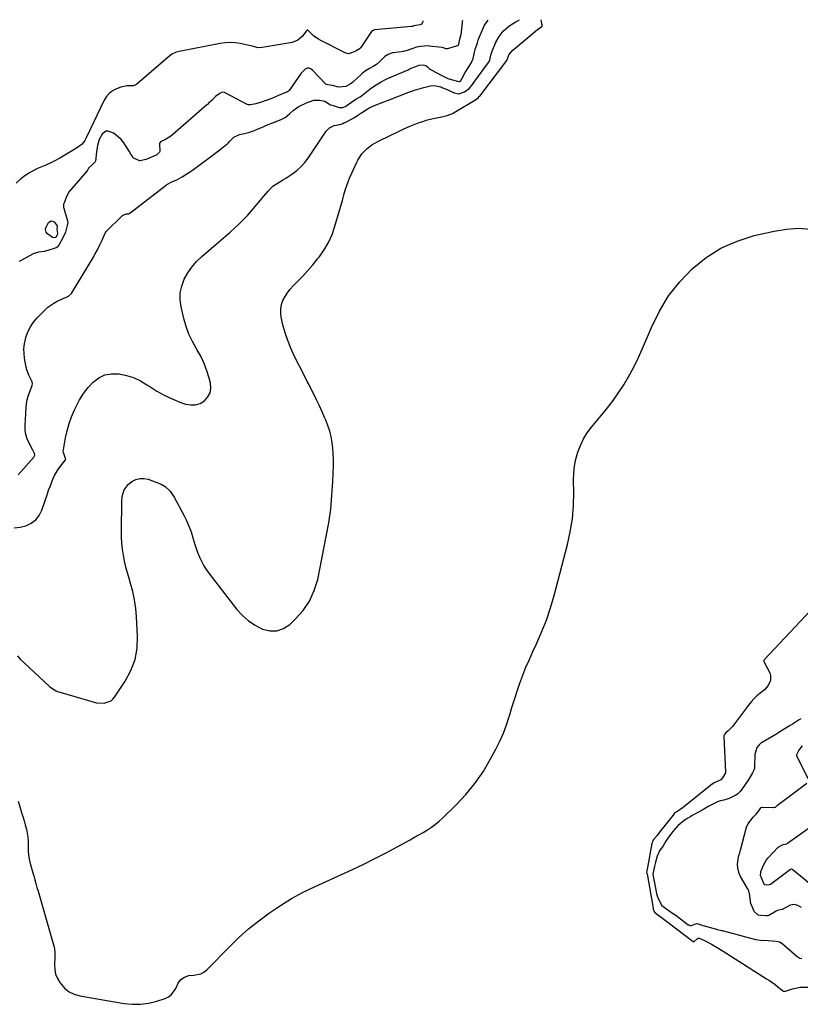
# Model space of a CAD drawing. Units: inches. Extents: x 1906047 to 1911380, y 469560 to 474936.
# Drawn here: x 1908100 to 1908605, y 474271 to 474908 of the extents above; entities that cross this region are included whole.
import ezdxf

# ---------------------------------------------------------------- set-up
doc = ezdxf.new("R2010")
doc.units = ezdxf.units.IN
doc.header["$MEASUREMENT"] = 0
doc.layers.add('7', color=7, linetype='Continuous')
doc.layers.add('8', color=7, linetype='Continuous')

msp = doc.modelspace()

# ---------------------------------------------------------------- linework, layer by layer
at = {"layer": '7', "color": 18}
for points in [[(1908096.45, 474579.43, 1852), (1908100.27, 474579.85, 1852), (1908104.08, 474580.75, 1852), (1908107.47, 474582.45, 1852), (1908110.37, 474584.63, 1852), (1908112.57, 474587.52, 1852), (1908114.28, 474590.9, 1852), (1908117.91, 474601.56, 1852), (1908118.74, 474603.94, 1852), (1908119.62, 474606.31, 1852), (1908120.55, 474608.66, 1852), (1908121.51, 474610.99, 1852), (1908122.58, 474613.27, 1852), (1908123.77, 474615.48, 1852), (1908125.12, 474617.59, 1852), (1908126.59, 474619.63, 1852), (1908129.59, 474623.51, 1852), (1908129.72, 474623.71, 1852), (1908129.81, 474624.06, 1852), (1908129.73, 474624.4, 1852), (1908129.42, 474625.01, 1852), (1908128.27, 474628.16, 1852), (1908128.24, 474629.05, 1852), (1908128.32, 474629.96, 1852), (1908129.69, 474637.6, 1852), (1908130.71, 474642.28, 1852), (1908131.97, 474646.89, 1852), (1908133.59, 474651.38, 1852), (1908135.43, 474655.8, 1852), (1908136.48, 474658.06, 1852), (1908138.75, 474662.33, 1852), (1908141.29, 474666.4, 1852), (1908144.26, 474670.18, 1852), (1908147.5, 474673.76, 1852), (1908151.19, 474676.48, 1852), (1908155.14, 474678.42, 1852), (1908159.47, 474679.19, 1852), (1908164.25, 474679.14, 1852), (1908169.04, 474678.09, 1852), (1908173.67, 474676.62, 1852), (1908178.06, 474674.55, 1852), (1908182.29, 474672.07, 1852), (1908184.11, 474670.83, 1852), (1908188.77, 474667.91, 1852), (1908193.56, 474665.23, 1852), (1908198.54, 474662.93, 1852), (1908203.65, 474660.87, 1852), (1908207.3, 474659.56, 1852), (1908210.58, 474658.95, 1852), (1908213.75, 474658.99, 1852), (1908216.75, 474660, 1852), (1908219.64, 474661.65, 1852), (1908221.77, 474664.13, 1852), (1908223.23, 474666.83, 1852), (1908223.67, 474669.87, 1852), (1908223.44, 474673.13, 1852), (1908222.66, 474676.18, 1852), (1908221.16, 474681.09, 1852), (1908219.36, 474685.87, 1852), (1908217.12, 474690.47, 1852), (1908214.59, 474694.93, 1852), (1908214.36, 474695.28, 1852), (1908211.75, 474699.93, 1852), (1908209.45, 474704.72, 1852), (1908207.65, 474709.71, 1852), (1908206.17, 474714.83, 1852), (1908204.4, 474722.36, 1852), (1908203.82, 474726.95, 1852), (1908203.85, 474731.46, 1852), (1908204.82, 474735.87, 1852), (1908206.4, 474740.21, 1852), (1908208.73, 474744.31, 1852), (1908211.37, 474748.17, 1852), (1908214.46, 474751.68, 1852), (1908217.85, 474754.96, 1852), (1908227.19, 474762.93, 1852), (1908230.16, 474765.48, 1852), (1908233.12, 474768.05, 1852), (1908236.05, 474770.65, 1852), (1908238.97, 474773.26, 1852), (1908241.83, 474775.94, 1852), (1908244.61, 474778.69, 1852), (1908247.29, 474781.55, 1852), (1908249.89, 474784.47, 1852), (1908258, 474793.93, 1852), (1908260.79, 474797.26, 1852), (1908263.69, 474800.44, 1852), (1908266.04, 474802.06, 1852), (1908269.28, 474803.92, 1852), (1908270.7, 474804.78, 1852), (1908272.1, 474805.67, 1852), (1908276.01, 474808.2, 1852), (1908279.19, 474810.55, 1852), (1908282.13, 474813.12, 1852), (1908284.74, 474816.04, 1852), (1908287.11, 474819.19, 1852), (1908298.25, 474836.05, 1852), (1908300.46, 474838.24, 1852), (1908303.36, 474839.57, 1852), (1908305.95, 474840.19, 1852), (1908308.53, 474840.86, 1852), (1908309.76, 474841.35, 1852), (1908310.96, 474841.92, 1852), (1908316.47, 474844.85, 1852), (1908318.83, 474846.45, 1852), (1908320.7, 474847.59, 1852), (1908321.43, 474848.09, 1852), (1908323.77, 474849.68, 1852), (1908326.55, 474851.34, 1852), (1908328.01, 474852.04, 1852), (1908329.5, 474852.67, 1852), (1908337.3, 474855.65, 1852), (1908340.29, 474856.81, 1852), (1908343.29, 474857.97, 1852), (1908346.27, 474859.16, 1852), (1908349.26, 474860.35, 1852), (1908352.26, 474861.49, 1852), (1908355.28, 474862.55, 1852), (1908358.35, 474863.47, 1852), (1908361.45, 474864.31, 1852), (1908365.74, 474865.38, 1852), (1908368, 474865.64, 1852), (1908372.49, 474864.63, 1852), (1908373.12, 474864.3, 1852), (1908376.52, 474862.89, 1852), (1908377.84, 474862.29, 1852), (1908380.99, 474860.84, 1852), (1908384.01, 474860.23, 1852), (1908387.81, 474861.46, 1852), (1908390.67, 474863.59, 1852), (1908392.25, 474865.4, 1852), (1908394.44, 474868.28, 1852), (1908403.27, 474880.5, 1852), (1908403.68, 474881.1, 1852), (1908404.09, 474881.84, 1852), (1908404.86, 474885.12, 1852), (1908405.9, 474888.4, 1852), (1908407.32, 474891.9, 1852), (1908407.86, 474893.04, 1852), (1908410.12, 474897.31, 1852), (1908412.73, 474900.69, 1852), (1908416.19, 474903.79, 1852), (1908417.67, 474904.87, 1852), (1908420.83, 474906.7, 1852), (1908423.39, 474907.97, 1852)], [(1908360.81, 474907.38, 1852), (1908360.73, 474906.73, 1852), (1908360.37, 474905.91, 1852), (1908359.86, 474905.24, 1852), (1908359.15, 474904.81, 1852), (1908354.88, 474904.1, 1852), (1908354.05, 474903.8, 1852), (1908353.68, 474903.69, 1852), (1908353.46, 474903.65, 1852), (1908353.39, 474903.64, 1852), (1908329.56, 474901.52, 1852), (1908329.42, 474901.5, 1852), (1908328.13, 474900.98, 1852), (1908327.64, 474900.44, 1852), (1908320.64, 474890.01, 1852), (1908320.48, 474889.82, 1852), (1908320.21, 474889.56, 1852), (1908317.68, 474888.01, 1852), (1908317.43, 474887.85, 1852), (1908313, 474886.04, 1852), (1908311.82, 474886.19, 1852), (1908310.63, 474886.57, 1852), (1908294.73, 474894.58, 1852), (1908293.19, 474895.45, 1852), (1908290.35, 474897.5, 1852), (1908289.04, 474898.68, 1852), (1908286.66, 474901.05, 1852), (1908286.44, 474901.22, 1852), (1908286.2, 474901.32, 1852), (1908285.95, 474901.29, 1852), (1908285.59, 474900.99, 1852), (1908285.34, 474900.69, 1852), (1908282.93, 474897.53, 1852), (1908279.96, 474894.85, 1852), (1908276.2, 474893.43, 1852), (1908256.88, 474890.05, 1852), (1908254.26, 474889.94, 1852), (1908250.42, 474890.93, 1852), (1908246.52, 474891.94, 1852), (1908242.7, 474892.7, 1852), (1908239.48, 474893.14, 1852), (1908236.25, 474893.34, 1852), (1908233.02, 474893.16, 1852), (1908229.79, 474892.72, 1852), (1908203.12, 474887.55, 1852), (1908201.18, 474887.03, 1852), (1908198.46, 474885.73, 1852), (1908196.01, 474883.96, 1852), (1908175.85, 474866.48, 1852), (1908173.53, 474865.23, 1852), (1908169.49, 474865.23, 1852), (1908165.42, 474864.55, 1852), (1908162.6, 474863.44, 1852), (1908160.1, 474862.11, 1852), (1908157.88, 474860.47, 1852), (1908156.1, 474858.38, 1852), (1908154.6, 474855.98, 1852), (1908143.11, 474831.75, 1852), (1908142.19, 474830, 1852), (1908140.51, 474827.58, 1852), (1908136.72, 474825.01, 1852), (1908133.53, 474823.17, 1852), (1908129.22, 474820.52, 1852), (1908125.99, 474818.62, 1852), (1908122.7, 474816.83, 1852), (1908119.33, 474815.18, 1852), (1908115.91, 474813.62, 1852), (1908111.6, 474811.78, 1852), (1908107.8, 474809.94, 1852), (1908105.98, 474808.87, 1852), (1908102.48, 474806.5, 1852), (1908100.82, 474805.19, 1852), (1908097.73, 474802.31, 1852)], [(1908098.49, 474496.82, 1854), (1908100.59, 474494.41, 1854), (1908102.85, 474492.12, 1854), (1908119.35, 474476.94, 1854), (1908121.4, 474475.31, 1854), (1908123.67, 474474.02, 1854), (1908124.48, 474473.7, 1854), (1908125.31, 474473.43, 1854), (1908149.66, 474466.44, 1854), (1908154.58, 474466.05, 1854), (1908159.15, 474467.68, 1854), (1908160.34, 474468.74, 1854), (1908161.4, 474469.99, 1854), (1908168.32, 474480.39, 1854), (1908171.95, 474487.21, 1854), (1908174.65, 474494.29, 1854), (1908175.94, 474501.75, 1854), (1908176.3, 474509.48, 1854), (1908175.65, 474521.95, 1854), (1908175.15, 474527.44, 1854), (1908174.38, 474532.87, 1854), (1908173.2, 474538.23, 1854), (1908171.75, 474543.54, 1854), (1908170.78, 474546.63, 1854), (1908169.68, 474550.38, 1854), (1908168.68, 474554.15, 1854), (1908167.83, 474557.96, 1854), (1908167.09, 474561.79, 1854), (1908166.53, 474565.64, 1854), (1908166.11, 474569.51, 1854), (1908165.91, 474573.4, 1854), (1908165.86, 474577.3, 1854), (1908166.15, 474596.68, 1854), (1908166.38, 474599.72, 1854), (1908167.5, 474604.09, 1854), (1908170.18, 474607.52, 1854), (1908172.57, 474609.36, 1854), (1908175.06, 474610.7, 1854), (1908177.62, 474611.49, 1854), (1908180.31, 474611.47, 1854), (1908183.07, 474610.89, 1854), (1908191.45, 474607.7, 1854), (1908194.12, 474606.32, 1854), (1908197.42, 474603.22, 1854), (1908199.95, 474599.43, 1854), (1908206.1, 474587.79, 1854), (1908207.85, 474584.21, 1854), (1908209.45, 474580.57, 1854), (1908210.83, 474576.84, 1854), (1908212.06, 474573.05, 1854), (1908212.68, 474570.95, 1854), (1908213.54, 474568.18, 1854), (1908214.46, 474565.43, 1854), (1908215.48, 474562.72, 1854), (1908216.57, 474560.03, 1854), (1908217.8, 474557.42, 1854), (1908219.16, 474554.88, 1854), (1908220.72, 474552.46, 1854), (1908222.4, 474550.11, 1854), (1908240.55, 474526.79, 1854), (1908244.1, 474522.89, 1854), (1908247.97, 474519.4, 1854), (1908252.31, 474516.53, 1854), (1908256.98, 474514.07, 1854), (1908261.73, 474512.99, 1854), (1908266.3, 474512.95, 1854), (1908270.6, 474514.5, 1854), (1908274.72, 474517.09, 1854), (1908278.27, 474520.36, 1854), (1908283.32, 474526, 1854), (1908287.56, 474532.1, 1854), (1908290.57, 474538.9, 1854), (1908292.77, 474546.15, 1854), (1908298.34, 474573.88, 1854), (1908299.89, 474582.71, 1854), (1908301.16, 474591.57, 1854), (1908301.99, 474600.48, 1854), (1908302.54, 474609.42, 1854), (1908302.92, 474619.86, 1854), (1908302.96, 474623.61, 1854), (1908302.86, 474627.34, 1854), (1908302.56, 474631.07, 1854), (1908302.13, 474634.79, 1854), (1908301.44, 474638.46, 1854), (1908300.57, 474642.08, 1854), (1908299.41, 474645.61, 1854), (1908298.05, 474649.09, 1854), (1908297.48, 474650.39, 1854), (1908295.69, 474654.41, 1854), (1908293.85, 474658.4, 1854), (1908291.95, 474662.37, 1854), (1908290, 474666.31, 1854), (1908286.64, 474672.99, 1854), (1908286.05, 474674.18, 1854), (1908284.3, 474677.74, 1854), (1908277.62, 474690.8, 1854), (1908275.36, 474695.65, 1854), (1908273.35, 474700.6, 1854), (1908271.7, 474705.67, 1854), (1908270.3, 474710.84, 1854), (1908269.18, 474715.66, 1854), (1908268.83, 474718.45, 1854), (1908268.84, 474721.2, 1854), (1908269.39, 474723.9, 1854), (1908270.32, 474726.56, 1854), (1908271.67, 474729.1, 1854), (1908273.18, 474731.53, 1854), (1908274.94, 474733.78, 1854), (1908276.85, 474735.93, 1854), (1908279.68, 474738.77, 1854), (1908283.08, 474742.3, 1854), (1908286.4, 474745.9, 1854), (1908289.6, 474749.6, 1854), (1908292.72, 474753.38, 1854), (1908293.72, 474754.62, 1854), (1908296.97, 474759.23, 1854), (1908299.83, 474764.04, 1854), (1908302.1, 474769.16, 1854), (1908303.96, 474774.48, 1854), (1908308.74, 474791.26, 1854), (1908309.25, 474793.07, 1854), (1908309.76, 474794.87, 1854), (1908310.78, 474798.49, 1854), (1908311.32, 474800.28, 1854), (1908312.6, 474803.8, 1854), (1908313.33, 474805.53, 1854), (1908318.03, 474815.9, 1854), (1908318.75, 474817.34, 1854), (1908321.35, 474821.4, 1854), (1908324.69, 474824.86, 1854), (1908327.81, 474827.12, 1854), (1908329.35, 474828.1, 1854), (1908332.56, 474829.83, 1854), (1908345.38, 474836.05, 1854), (1908348.59, 474837.54, 1854), (1908351.83, 474838.96, 1854), (1908355.11, 474840.28, 1854), (1908358.43, 474841.53, 1854), (1908360.76, 474842.36, 1854), (1908362.94, 474843.08, 1854), (1908367.38, 474844.23, 1854), (1908369.64, 474844.67, 1854), (1908372.96, 474845.23, 1854), (1908376.6, 474846.07, 1854), (1908380.05, 474847.41, 1854), (1908381.14, 474848, 1854), (1908395.43, 474856.66, 1854), (1908395.74, 474856.87, 1854), (1908396.58, 474857.57, 1854), (1908397.32, 474858.39, 1854), (1908397.55, 474858.68, 1854), (1908415.06, 474881.66, 1854), (1908415.13, 474881.75, 1854), (1908415.42, 474882.28, 1854), (1908415.66, 474883.47, 1854), (1908416.44, 474885.38, 1854), (1908418.93, 474888.47, 1854), (1908435.02, 474901.73, 1854), (1908435.9, 474902.4, 1854), (1908437.64, 474903.46, 1854), (1908437.86, 474903.64, 1854), (1908438, 474903.89, 1854), (1908437.9, 474904.94, 1854), (1908437.83, 474905.29, 1854), (1908437.81, 474905.41, 1854), (1908437.37, 474908.1, 1854)], [(1908120.36, 474778.07, 1852), (1908122.24, 474777.28, 1852), (1908124.21, 474774.81, 1852), (1908124.28, 474774.58, 1852), (1908124.24, 474774.19, 1852), (1908123.96, 474772.97, 1852), (1908124.57, 474769.64, 1852), (1908124.51, 474769.3, 1852), (1908124.13, 474768.54, 1852), (1908123.45, 474767.38, 1852), (1908123.34, 474767.29, 1852), (1908122.08, 474767.09, 1852), (1908121.29, 474767.27, 1852), (1908117.93, 474769.61, 1852), (1908117.15, 474770.6, 1852), (1908116.67, 474772.41, 1852), (1908116.99, 474773.6, 1852), (1908118.68, 474776.91, 1852), (1908120.36, 474778.07, 1852)], [(1908098.94, 474402.65, 1856), (1908100.28, 474398.48, 1856), (1908101.28, 474395.36, 1856), (1908102.09, 474392.75, 1856), (1908102.87, 474390.13, 1856), (1908103.62, 474387.5, 1856), (1908104.4, 474384.61, 1856), (1908104.95, 474382.08, 1856), (1908105.36, 474379.53, 1856), (1908105.55, 474376.96, 1856), (1908105.6, 474374.37, 1856), (1908105.52, 474370.15, 1856), (1908105.9, 474366.26, 1856), (1908106.86, 474362.34, 1856), (1908107.69, 474359.39, 1856), (1908108.51, 474356.43, 1856), (1908109.07, 474354.41, 1856), (1908109.77, 474351.93, 1856), (1908110.47, 474349.44, 1856), (1908111.17, 474346.96, 1856), (1908111.88, 474344.48, 1856), (1908122.26, 474308.23, 1856), (1908122.46, 474307.44, 1856), (1908122.79, 474304.2, 1856), (1908122.78, 474302.56, 1856), (1908122.76, 474301.74, 1856), (1908122.53, 474296.98, 1856), (1908122.7, 474293.88, 1856), (1908123.27, 474290.89, 1856), (1908124.42, 474288.08, 1856), (1908125.96, 474285.39, 1856), (1908129.22, 474281.61, 1856), (1908132.02, 474279.37, 1856), (1908135.26, 474277.84, 1856), (1908138.81, 474276.79, 1856), (1908167.58, 474271.9, 1856), (1908172.92, 474271.38, 1856), (1908178.23, 474271.38, 1856), (1908183.48, 474272.14, 1856), (1908188.69, 474273.42, 1856), (1908194.07, 474275.15, 1856), (1908196.31, 474276.23, 1856), (1908198.26, 474277.62, 1856), (1908200.99, 474281.65, 1856), (1908202.46, 474285.02, 1856), (1908204.27, 474287.32, 1856), (1908206.72, 474289.02, 1856), (1908209.5, 474289.93, 1856), (1908212.75, 474290.15, 1856), (1908217.2, 474291.13, 1856), (1908219.15, 474292.26, 1856), (1908220.96, 474293.71, 1856), (1908235.41, 474308.41, 1856), (1908241.58, 474314.36, 1856), (1908247.95, 474320.08, 1856), (1908254.62, 474325.45, 1856), (1908261.49, 474330.59, 1856), (1908268.62, 474335.34, 1856), (1908275.92, 474339.82, 1856), (1908283.46, 474343.87, 1856), (1908291.15, 474347.65, 1856), (1908315.23, 474358.65, 1856), (1908322.54, 474362.08, 1856), (1908329.79, 474365.62, 1856), (1908336.97, 474369.32, 1856), (1908344.09, 474373.13, 1856), (1908352.68, 474377.84, 1856), (1908355.46, 474379.38, 1856), (1908358.22, 474380.95, 1856), (1908360.96, 474382.56, 1856), (1908363.69, 474384.19, 1856), (1908366.35, 474385.92, 1856), (1908368.91, 474387.77, 1856), (1908371.34, 474389.79, 1856), (1908373.68, 474391.92, 1856), (1908382.38, 474400.42, 1856), (1908388.67, 474407.14, 1856), (1908394.51, 474414.2, 1856), (1908399.7, 474421.76, 1856), (1908404.43, 474429.66, 1856), (1908408.03, 474436.3, 1856), (1908410.59, 474441.45, 1856), (1908412.93, 474446.69, 1856), (1908414.93, 474452.07, 1856), (1908416.69, 474457.54, 1856), (1908416.83, 474458.01, 1856), (1908418.4, 474463.31, 1856), (1908420.03, 474468.58, 1856), (1908421.77, 474473.82, 1856), (1908423.56, 474479.04, 1856), (1908425.48, 474484.21, 1856), (1908427.5, 474489.34, 1856), (1908429.67, 474494.41, 1856), (1908431.94, 474499.44, 1856), (1908434.31, 474504.51, 1856), (1908437.63, 474512.11, 1856), (1908440.66, 474519.82, 1856), (1908443.28, 474527.68, 1856), (1908445.62, 474535.65, 1856), (1908454.35, 474568.69, 1856), (1908456.18, 474577.01, 1856), (1908457.56, 474585.39, 1856), (1908458.24, 474593.85, 1856), (1908458.45, 474602.37, 1856), (1908458.33, 474610.08, 1856), (1908458.48, 474614.75, 1856), (1908458.93, 474619.39, 1856), (1908459.83, 474623.96, 1856), (1908461.01, 474628.49, 1856), (1908462.68, 474632.84, 1856), (1908464.66, 474637.02, 1856), (1908467.13, 474640.94, 1856), (1908469.92, 474644.68, 1856), (1908475.3, 474651.04, 1856), (1908479.4, 474656.11, 1856), (1908483.35, 474661.28, 1856), (1908487.1, 474666.61, 1856), (1908490.7, 474672.04, 1856), (1908494.04, 474677.63, 1856), (1908497.2, 474683.32, 1856), (1908500.06, 474689.16, 1856), (1908502.72, 474695.1, 1856), (1908508.59, 474709.12, 1856), (1908513.77, 474719.58, 1856), (1908519.75, 474729.47, 1856), (1908526.94, 474738.53, 1856), (1908534.92, 474747.03, 1856), (1908543.99, 474754.25, 1856), (1908553.62, 474760.41, 1856), (1908564.1, 474764.98, 1856), (1908575.14, 474768.48, 1856), (1908587.96, 474771.44, 1856), (1908595.9, 474772.71, 1856), (1908603.84, 474773.25, 1856), (1908611.77, 474772.69, 1856)], [(1908618.44, 474533.43, 1856), (1908581.56, 474494.08, 1856), (1908581.33, 474493.63, 1856), (1908581.39, 474493.13, 1856), (1908585.12, 474485.71, 1856), (1908585.67, 474484.05, 1856), (1908585.67, 474480.74, 1856), (1908584.18, 474477.51, 1856), (1908581.85, 474474.74, 1856), (1908579.03, 474472.48, 1856), (1908576.91, 474470.76, 1856), (1908574.9, 474468.92, 1856), (1908573.05, 474466.92, 1856), (1908571.32, 474464.8, 1856), (1908561.04, 474451.09, 1856), (1908560.4, 474450.29, 1856), (1908558.21, 474448.15, 1856), (1908556.49, 474446.74, 1856), (1908555.85, 474445.9, 1856), (1908555.5, 474444.95, 1856), (1908555.47, 474444.65, 1856), (1908555.48, 474444.5, 1856), (1908556.65, 474421.41, 1856), (1908556.61, 474421, 1856), (1908554.68, 474417.79, 1856), (1908553.6, 474416.5, 1856), (1908550.7, 474415.26, 1856), (1908549.13, 474414.51, 1856), (1908547.14, 474413.13, 1856), (1908529.3, 474398.81, 1856), (1908528.85, 474398.46, 1856), (1908527.93, 474397.81, 1856), (1908524.97, 474395.91, 1856), (1908524.1, 474395.32, 1856), (1908523.63, 474394.91, 1856), (1908523.41, 474394.68, 1856), (1908523.31, 474394.56, 1856), (1908513.84, 474382.7, 1856), (1908512.13, 474380.38, 1856), (1908510.27, 474378.23, 1856), (1908509.33, 474376.72, 1856), (1908509.04, 474375.87, 1856), (1908508.94, 474375.43, 1856), (1908506.15, 474359.82, 1856), (1908505.66, 474357.8, 1856), (1908505.52, 474356.89, 1856), (1908505.72, 474356.05, 1856), (1908505.79, 474355.74, 1856), (1908509.71, 474333.47, 1856), (1908509.74, 474333.29, 1856), (1908509.83, 474332.91, 1856), (1908510.23, 474331.8, 1856), (1908510.29, 474331.65, 1856), (1908510.35, 474331.51, 1856), (1908510.42, 474331.37, 1856), (1908510.49, 474331.24, 1856), (1908510.56, 474331.11, 1856), (1908510.63, 474330.98, 1856), (1908513.72, 474328.65, 1856), (1908514.09, 474328.38, 1856), (1908535.7, 474311.98, 1856), (1908535.77, 474311.94, 1856), (1908535.94, 474311.87, 1856), (1908536.11, 474311.84, 1856), (1908536.26, 474311.89, 1856), (1908538.21, 474313.67, 1856), (1908538.92, 474314.1, 1856), (1908539.42, 474314.15, 1856), (1908542.88, 474312.75, 1856), (1908543.82, 474312.13, 1856), (1908547.43, 474310.17, 1856), (1908551.26, 474308.02, 1856), (1908555, 474305.73, 1856), (1908583.16, 474287.87, 1856), (1908585, 474286.67, 1856), (1908588.58, 474284.11, 1856), (1908590.32, 474282.77, 1856), (1908593.51, 474280.23, 1856), (1908594.06, 474279.88, 1856), (1908594.66, 474279.78, 1856), (1908595.37, 474279.95, 1856), (1908599.97, 474281.46, 1856), (1908604.82, 474282.49, 1856), (1908609.77, 474282.46, 1856)], [(1908605.18, 474455.95, 1854), (1908603.81, 474455.04, 1854), (1908599.79, 474452.55, 1854), (1908598.45, 474451.72, 1854), (1908594.45, 474449.2, 1854), (1908590.42, 474446.71, 1854), (1908589.07, 474445.9, 1854), (1908579.83, 474440.43, 1854), (1908579.42, 474440.16, 1854), (1908578.25, 474439.26, 1854), (1908576.9, 474437.45, 1854), (1908575.44, 474432.9, 1854), (1908575.31, 474424.68, 1854), (1908575.25, 474423.94, 1854), (1908574.98, 474422.87, 1854), (1908574.08, 474421.01, 1854), (1908571.57, 474416.91, 1854), (1908568.88, 474412.83, 1854), (1908566.08, 474409.06, 1854), (1908564.32, 474407.36, 1854), (1908563.28, 474406.71, 1854), (1908559.01, 474404.53, 1854), (1908558.19, 474404.15, 1854), (1908555.55, 474403.48, 1854), (1908553.22, 474402.97, 1854), (1908551.9, 474402.46, 1854), (1908547.92, 474400.55, 1854), (1908545.69, 474399.43, 1854), (1908542.44, 474397.58, 1854), (1908539.19, 474395.73, 1854), (1908534.96, 474393.4, 1854), (1908534.11, 474392.9, 1854), (1908531.85, 474391.45, 1854), (1908529.61, 474389.94, 1854), (1908527.4, 474388.41, 1854), (1908525.67, 474386.81, 1854), (1908525.36, 474386.46, 1854), (1908522.35, 474382.88, 1854), (1908522.03, 474382.5, 1854), (1908521.11, 474381.35, 1854), (1908519.59, 474379.41, 1854), (1908518, 474376.96, 1854), (1908516.28, 474373.77, 1854), (1908513.94, 474370.53, 1854), (1908512.42, 474367.14, 1854), (1908511.3, 474363.21, 1854), (1908510.69, 474360.7, 1854), (1908510.1, 474358.46, 1854), (1908509.49, 474355.8, 1854), (1908510.18, 474351.63, 1854), (1908510.27, 474351.29, 1854), (1908510.34, 474350.95, 1854), (1908511.98, 474343.09, 1854), (1908512.34, 474341.59, 1854), (1908513.13, 474339.32, 1854), (1908515.38, 474335.28, 1854), (1908519.3, 474332.42, 1854), (1908522.94, 474329.97, 1854), (1908523.97, 474329.22, 1854), (1908524.32, 474328.97, 1854), (1908532.45, 474322.88, 1854), (1908532.73, 474322.7, 1854), (1908533.65, 474322.31, 1854), (1908534.61, 474322.32, 1854), (1908537.71, 474323.55, 1854), (1908538.83, 474323.32, 1854), (1908541.8, 474322.4, 1854), (1908543.06, 474322.03, 1854), (1908543.31, 474321.96, 1854), (1908543.56, 474321.88, 1854), (1908550.65, 474319.88, 1854), (1908551.24, 474319.72, 1854), (1908553.35, 474319.28, 1854), (1908554.28, 474319.08, 1854), (1908554.82, 474318.96, 1854), (1908555, 474318.91, 1854), (1908555.17, 474318.86, 1854), (1908575.87, 474313.25, 1854), (1908579.27, 474312.92, 1854), (1908584.07, 474312.71, 1854), (1908586.8, 474312.53, 1854), (1908589.23, 474312.29, 1854), (1908591.56, 474311.68, 1854), (1908592.54, 474311.2, 1854), (1908592.69, 474311.08, 1854), (1908602.98, 474302.32, 1854), (1908603.35, 474302.02, 1854), (1908604.58, 474301.25, 1854), (1908605.93, 474300.92, 1854)], [(1908609.99, 474417.19, 1854), (1908602.71, 474432.15, 1854), (1908602.62, 474432.46, 1854), (1908602.68, 474432.96, 1854), (1908603.94, 474435.43, 1854), (1908606.4, 474438.53, 1854)], [(1908605.61, 474333.88, 1854), (1908603.23, 474335.34, 1854), (1908600.99, 474335.99, 1854), (1908598.39, 474335.43, 1854), (1908594.09, 474333.07, 1854), (1908593.35, 474332.73, 1854), (1908592.17, 474332.42, 1854), (1908590.11, 474331.94, 1854), (1908589.72, 474331.77, 1854), (1908589.34, 474331.58, 1854), (1908584.52, 474328.89, 1854), (1908583.88, 474328.63, 1854), (1908582.61, 474328.55, 1854), (1908579.36, 474328.77, 1854), (1908577.61, 474329.13, 1854), (1908575.01, 474331.3, 1854), (1908574.25, 474333.54, 1854), (1908573.07, 474336.09, 1854), (1908573.03, 474336.32, 1854), (1908572.01, 474342.94, 1854), (1908571.93, 474343.39, 1854), (1908571.57, 474344.7, 1854), (1908570.77, 474346.37, 1854), (1908568.4, 474350.38, 1854), (1908566.33, 474354.06, 1854), (1908565.48, 474356.05, 1854), (1908564.52, 474359.59, 1854), (1908564.36, 474361.56, 1854), (1908564.38, 474361.96, 1854), (1908564.97, 474366.53, 1854), (1908565.17, 474367.53, 1854), (1908565.74, 474369.33, 1854), (1908566.14, 474370.58, 1854), (1908566.25, 474371, 1854), (1908570.1, 474385.93, 1854), (1908570.16, 474386.14, 1854), (1908571.11, 474388.16, 1854), (1908572.89, 474390.51, 1854), (1908574.55, 474392.35, 1854), (1908576.38, 474394.42, 1854), (1908578.01, 474396.42, 1854), (1908579.42, 474398.49, 1854), (1908579.64, 474398.7, 1854), (1908580.03, 474398.88, 1854), (1908580.18, 474398.89, 1854), (1908587.5, 474398.55, 1854), (1908587.85, 474398.57, 1854), (1908588.81, 474398.88, 1854), (1908590.2, 474400.1, 1854), (1908591.08, 474400.86, 1854), (1908609.26, 474414.43, 1854)], [(1908633.71, 474330.68, 1856), (1908600.39, 474358.19, 1856), (1908599.92, 474358.52, 1856), (1908599.19, 474358.76, 1856), (1908599.08, 474358.75, 1856), (1908598.63, 474358.6, 1856), (1908598.53, 474358.54, 1856), (1908585.64, 474348.84, 1856), (1908585.49, 474348.75, 1856), (1908584.87, 474348.57, 1856), (1908583.3, 474348.35, 1856), (1908582.09, 474348.61, 1856), (1908581.31, 474349.56, 1856), (1908580.27, 474352.12, 1856), (1908579.09, 474354.77, 1856), (1908579.36, 474356.8, 1856), (1908579.44, 474357.02, 1856), (1908579.51, 474357.2, 1856), (1908580.65, 474360.29, 1856), (1908581.34, 474361.87, 1856), (1908583.13, 474364.77, 1856), (1908584.23, 474366.1, 1856), (1908590.6, 474372.92, 1856), (1908593.91, 474374.69, 1856), (1908595.95, 474375.05, 1856), (1908596.18, 474375.18, 1856), (1908596.47, 474375.45, 1856), (1908596.62, 474375.58, 1856), (1908643.37, 474408.78, 1856)]]:
    msp.add_polyline3d(points, dxfattribs=at)
at = {"layer": '8', "color": 18}
for points in [[(1908099.11, 474613.67, 1850), (1908109.11, 474625.24, 1850), (1908109.33, 474625.53, 1850), (1908109.74, 474626.53, 1850), (1908109.66, 474627.58, 1850), (1908108.52, 474629.72, 1850), (1908106.1, 474634.26, 1850), (1908104.92, 474637, 1850), (1908104.05, 474639.8, 1850), (1908103.64, 474642.72, 1850), (1908103.54, 474645.7, 1850), (1908104.12, 474657.32, 1850), (1908104.37, 474659.83, 1850), (1908104.79, 474662.3, 1850), (1908105.45, 474664.71, 1850), (1908106.27, 474667.09, 1850), (1908108.06, 474671.58, 1850), (1908108.28, 474672.74, 1850), (1908108.05, 474673.95, 1850), (1908105.91, 474678.3, 1850), (1908104.5, 474682.23, 1850), (1908104.31, 474683.18, 1850), (1908104.24, 474683.5, 1850), (1908103.19, 474689.13, 1850), (1908102.82, 474692.25, 1850), (1908102.74, 474695.36, 1850), (1908103.1, 474698.45, 1850), (1908103.73, 474701.53, 1850), (1908104.05, 474702.67, 1850), (1908105.33, 474706.16, 1850), (1908106.92, 474709.46, 1850), (1908108.99, 474712.49, 1850), (1908111.38, 474715.34, 1850), (1908116.43, 474720.49, 1850), (1908118.22, 474722.13, 1850), (1908122.14, 474724.89, 1850), (1908124.29, 474726.02, 1850), (1908128.51, 474727.96, 1850), (1908129.17, 474728.22, 1850), (1908131.53, 474729.28, 1850), (1908133.55, 474730.97, 1850), (1908133.68, 474731.18, 1850), (1908133.82, 474731.4, 1850), (1908147.66, 474754.58, 1850), (1908148.07, 474755.27, 1850), (1908148.87, 474756.67, 1850), (1908150.33, 474759.3, 1850), (1908151.95, 474762.44, 1850), (1908153.15, 474765.13, 1850), (1908154.34, 474768.04, 1850), (1908155.42, 474770.51, 1850), (1908155.9, 474771.08, 1850), (1908166.61, 474781.45, 1850), (1908167.22, 474781.94, 1850), (1908169.01, 474782.54, 1850), (1908170.47, 474782.61, 1850), (1908171.06, 474782.93, 1850), (1908171.25, 474783.06, 1850), (1908194.87, 474801.35, 1850), (1908195.12, 474801.53, 1850), (1908198.34, 474803.19, 1850), (1908202.13, 474804.84, 1850), (1908205.11, 474806.53, 1850), (1908208.77, 474808.92, 1850), (1908210.58, 474809.89, 1850), (1908211.23, 474810.3, 1850), (1908211.53, 474810.51, 1850), (1908211.83, 474810.72, 1850), (1908223.39, 474819.49, 1850), (1908226.31, 474821.49, 1850), (1908229.49, 474823.88, 1850), (1908229.74, 474824.09, 1850), (1908233.9, 474827.5, 1850), (1908234.13, 474827.69, 1850), (1908234.8, 474828.3, 1850), (1908236.02, 474829.6, 1850), (1908238.58, 474832.06, 1850), (1908242.12, 474833.95, 1850), (1908245.41, 474834.51, 1850), (1908248.81, 474835.36, 1850), (1908250.43, 474835.92, 1850), (1908251.43, 474836.33, 1850), (1908251.76, 474836.47, 1850), (1908255.42, 474838, 1850), (1908257.59, 474838.9, 1850), (1908259.76, 474839.79, 1850), (1908264.12, 474841.51, 1850), (1908269.15, 474843.47, 1850), (1908271.72, 474844.79, 1850), (1908274.63, 474847.26, 1850), (1908276.83, 474849.31, 1850), (1908279.18, 474851.14, 1850), (1908280.03, 474851.65, 1850), (1908280.91, 474852.12, 1850), (1908285.44, 474854.32, 1850), (1908287.19, 474855.07, 1850), (1908290.36, 474855.98, 1850), (1908294.19, 474856.14, 1850), (1908297.28, 474855.33, 1850), (1908301.12, 474853.12, 1850), (1908302.08, 474852.74, 1850), (1908306.72, 474851.4, 1850), (1908308.93, 474851.32, 1850), (1908311.06, 474852.14, 1850), (1908314.67, 474854.8, 1850), (1908317.43, 474856.64, 1850), (1908320.27, 474858.27, 1850), (1908321.29, 474858.98, 1850), (1908321.75, 474859.34, 1850), (1908322.2, 474859.7, 1850), (1908327.47, 474864.06, 1850), (1908330.49, 474866.04, 1850), (1908333.83, 474867.95, 1850), (1908337.03, 474869.62, 1850), (1908337.88, 474870, 1850), (1908351.35, 474875.78, 1850), (1908351.91, 474876.03, 1850), (1908353.28, 474876.68, 1850), (1908355.64, 474877.67, 1850), (1908358.43, 474878.65, 1850), (1908361.02, 474879, 1850), (1908362.77, 474878.44, 1850), (1908363.81, 474877.62, 1850), (1908364.9, 474876.53, 1850), (1908365.61, 474876.04, 1850), (1908365.9, 474875.87, 1850), (1908366.2, 474875.7, 1850), (1908373.08, 474872.03, 1850), (1908377.01, 474870.01, 1850), (1908378.22, 474869.68, 1850), (1908378.63, 474869.58, 1850), (1908379.04, 474869.48, 1850), (1908384.15, 474868.23, 1850), (1908384.75, 474868.19, 1850), (1908385.02, 474868.27, 1850), (1908385.14, 474868.35, 1850), (1908386.22, 474870.26, 1850), (1908388.18, 474873.88, 1850), (1908390.08, 474876.98, 1850), (1908392.24, 474880.35, 1850), (1908393.41, 474883.01, 1850), (1908393.94, 474886.06, 1850), (1908394.63, 474889.04, 1850), (1908394.79, 474889.52, 1850), (1908396.04, 474893.04, 1850), (1908396.67, 474894.78, 1850), (1908397.31, 474896.5, 1850), (1908398.63, 474899.94, 1850), (1908400.41, 474904.14, 1850), (1908401.29, 474905.5, 1850), (1908403.14, 474907.78, 1850)], [(1908386.51, 474907.62, 1850), (1908386.31, 474906.97, 1850), (1908386.24, 474906.57, 1850), (1908386.19, 474906.17, 1850), (1908385.45, 474898.25, 1850), (1908384.43, 474895.55, 1850), (1908383.81, 474892.25, 1850), (1908383.58, 474891.64, 1850), (1908383.13, 474891.22, 1850), (1908382.93, 474891.13, 1850), (1908376.68, 474889.24, 1850), (1908376.41, 474889.18, 1850), (1908375.58, 474889.25, 1850), (1908374.18, 474889.87, 1850), (1908373.26, 474890.11, 1850), (1908364.83, 474891.03, 1850), (1908363.95, 474891.1, 1850), (1908359.25, 474890.73, 1850), (1908356.76, 474890.25, 1850), (1908354.33, 474889.44, 1850), (1908349.93, 474887.92, 1850), (1908348.76, 474887.67, 1850), (1908348.36, 474887.61, 1850), (1908341.74, 474886.66, 1850), (1908341.22, 474886.57, 1850), (1908338.71, 474885.82, 1850), (1908336.14, 474884.29, 1850), (1908332.96, 474880.97, 1850), (1908330.81, 474879.13, 1850), (1908328.63, 474877.89, 1850), (1908326.32, 474876.58, 1850), (1908323.59, 474874.97, 1850), (1908321.43, 474873.3, 1850), (1908321.02, 474872.94, 1850), (1908315.47, 474867.7, 1850), (1908315.23, 474867.48, 1850), (1908314.44, 474866.86, 1850), (1908310.93, 474864.97, 1850), (1908306.23, 474864.46, 1850), (1908302.45, 474865.45, 1850), (1908299.23, 474865.9, 1850), (1908298.45, 474866.16, 1850), (1908298.13, 474866.41, 1850), (1908289.38, 474875.47, 1850), (1908288.64, 474876.11, 1850), (1908287.33, 474876.76, 1850), (1908285.91, 474876.77, 1850), (1908284.6, 474876.16, 1850), (1908282.11, 474873.52, 1850), (1908274.28, 474862.34, 1850), (1908273.92, 474861.93, 1850), (1908273.23, 474861.47, 1850), (1908271.43, 474860.75, 1850), (1908267.37, 474858.97, 1850), (1908263.47, 474857.28, 1850), (1908259.38, 474855.87, 1850), (1908258.54, 474855.57, 1850), (1908256.52, 474854.87, 1850), (1908252.67, 474853.73, 1850), (1908249.41, 474853.1, 1850), (1908248.03, 474853.07, 1850), (1908247.36, 474853.25, 1850), (1908247.16, 474853.34, 1850), (1908232.89, 474860.78, 1850), (1908232.58, 474860.93, 1850), (1908230.94, 474861.28, 1850), (1908229.39, 474860.47, 1850), (1908226.76, 474858.44, 1850), (1908224.57, 474856.14, 1850), (1908222.45, 474854.23, 1850), (1908221.64, 474853.53, 1850), (1908221.36, 474853.29, 1850), (1908221.09, 474853.06, 1850), (1908198.8, 474833.57, 1850), (1908197.12, 474832.29, 1850), (1908194.38, 474830.71, 1850), (1908191.15, 474829.15, 1850), (1908190.64, 474828.56, 1850), (1908190.42, 474827.81, 1850), (1908190.72, 474822.94, 1850), (1908190.54, 474822.37, 1850), (1908188.7, 474820.81, 1850), (1908185.68, 474819.34, 1850), (1908181.83, 474817.68, 1850), (1908177.8, 474816.87, 1850), (1908177.48, 474816.9, 1850), (1908173.5, 474818.87, 1850), (1908172.45, 474820.19, 1850), (1908171.95, 474821.04, 1850), (1908170.87, 474822.99, 1850), (1908169.39, 474825.48, 1850), (1908166.96, 474829.04, 1850), (1908165.62, 474830.69, 1850), (1908162.48, 474833.48, 1850), (1908160.68, 474834.62, 1850), (1908157.18, 474836.06, 1850), (1908155.71, 474836.01, 1850), (1908153.29, 474834.12, 1850), (1908151.49, 474830.6, 1850), (1908150.38, 474826.67, 1850), (1908149.7, 474822.63, 1850), (1908148.94, 474816.69, 1850), (1908148.81, 474816.17, 1850), (1908148.7, 474815.92, 1850), (1908146.72, 474814.07, 1850), (1908144.57, 474812.08, 1850), (1908144.03, 474811.07, 1850), (1908143.68, 474810.53, 1850), (1908143.55, 474810.37, 1850), (1908132.18, 474797.3, 1850), (1908131.93, 474797.01, 1850), (1908130.21, 474793.68, 1850), (1908128.89, 474790.14, 1850), (1908128.35, 474788.73, 1850), (1908128.35, 474786.94, 1850), (1908128.43, 474786.57, 1850), (1908128.52, 474786.2, 1850), (1908130.95, 474777.93, 1850), (1908131.09, 474776.88, 1850), (1908130.64, 474774.96, 1850), (1908129.6, 474770.68, 1850), (1908127.72, 474766.62, 1850), (1908125.42, 474762.39, 1850), (1908124.33, 474760.95, 1850), (1908123.5, 474760.48, 1850), (1908118.26, 474758.89, 1850), (1908115.85, 474758.3, 1850), (1908112.16, 474757.81, 1850), (1908108.68, 474756.63, 1850), (1908102.8, 474753.52, 1850), (1908099.68, 474751.77, 1850)]]:
    msp.add_polyline3d(points, dxfattribs=at)

doc.saveas('drawing.dxf')
